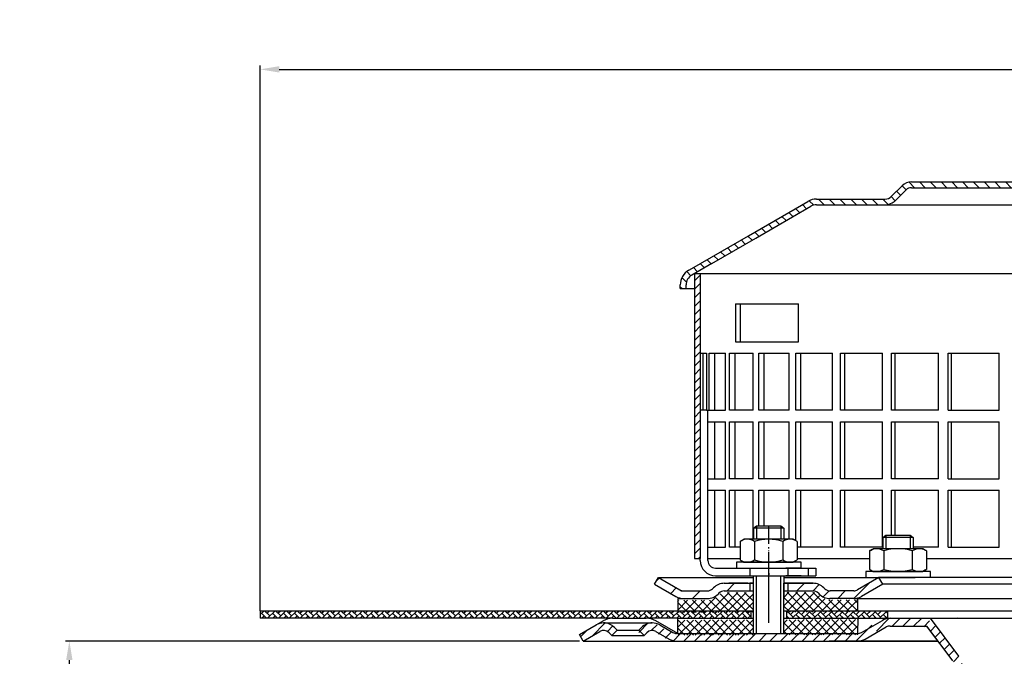
# Model space of a CAD drawing. Units: millimetres. Extents: x 3128 to 3831, y 1540 to 2313.
# Drawn here: x 3128 to 3387, y 2146 to 2313 of the extents above; entities that cross this region are included whole.
import ezdxf

# ---------------------------------------------------------------- set-up
doc = ezdxf.new("R2010")
doc.units = ezdxf.units.MM
for name, pattern in [('AM_DIN_G_W050', [13.75, 9.75, -1.5, 1, -1.5]), ('AM_DIN_G_W050x2', [6.875, 4.75, -0.875, 0.375, -0.875]), ('STRICHLINIE', [19.049999999999997, 12.7, -6.349999999999997]), ('STRICHPUNKT', [25.399999999999995, 12.7, -6.349999999999997, 0, -6.349999999999997])]:
    doc.linetypes.add(name, pattern=pattern)
for name, color, linetype, lineweight in [('AM_5', 3, 'Continuous', 25), ('AM_7', 4, 'AM_DIN_G_W050', 25), ('AM_8', 1, 'Continuous', 25)]:
    doc.layers.add(name, color=color, linetype=linetype, lineweight=lineweight)
doc.layers.add('P-0000', color=7, linetype='Continuous')
doc.layers.add('P-1DEE', color=7, linetype='Continuous')
doc.styles.get("Standard").update_dxf_attribs({"font": 'ISOCP.SHX'})
doc.dimstyles.new('AM_DIN$0', dxfattribs={"dimtxt": 3.5, "dimasz": 3.5, "dimexe": 1, "dimexo": 1, "dimgap": 1.5, "dimtad": 1, "dimdsep": 46, "dimtxsty": 'STANDARD', "dimcen": 0, "dimclrd": 256, "dimclre": 256, "dimclrt": 2, "dimadec": 0, "dimazin": 2, "dimtp": 0.1, "dimtm": 0.1, "dimtfac": 0.71, "dimtdec": 3, "dimtmove": 0, "dimatfit": 3, "dimfxl": 1, "dimlwd": -1, "dimlwe": -1, "dimarcsym": 0})

# ---------------------------------------------------------------- blocks, each defined once
blk = doc.blocks.new('*D6')
at = {"layer": 'AM_5', "linetype": 'ByBlock'}
for p, q in [((3191.073071411031, 2157.691278371022), (3191.073071411031, 2301.065133259433)), ((3691.160091494921, 2157.691278371022), (3691.160091494921, 2301.065133259433)), ((3196.073071411031, 2300.065133259433), (3686.160091494921, 2300.065133259433))]:
    blk.add_line(p, q, dxfattribs=at)
at = {"layer": 'AM_5'}
for points in [[(3196.073071411031, 2300.898466592767), (3196.073071411031, 2299.231799926099), (3191.073071411031, 2300.065133259433)], [(3686.160091494921, 2300.898466592767), (3686.160091494921, 2299.231799926099), (3691.160091494921, 2300.065133259433)]]:
    blk.add_solid(points, dxfattribs=at)
at = {"layer": 'Defpoints', "color": 0}
for p in [(3691.160091494921, 2300.065133259433), (3191.073071411031, 2156.691278371022), (3691.160091494921, 2156.691278371022)]:
    blk.add_point(p, dxfattribs=at)
at = {"layer": 'AM_5', "color": 2, "insert": (3435.045827110919, 2306.565133259433), "char_height": 10, "attachment_point": 5}
blk.add_mtext('{\\Famgdt;o}500', dxfattribs=at)
blk = doc.blocks.new('*D7')
at = {"layer": 'AM_5', "linetype": 'ByBlock'}
for p, q in [((3275.073071411009, 2149.691278371022), (3139.840454575806, 2149.691278371022)), ((3140.840454575807, 1853.15128528403), (3140.840454575807, 2144.691278371022)), ((3210.738652465497, 1848.15128528403), (3139.840454575806, 1848.15128528403))]:
    blk.add_line(p, q, dxfattribs=at)
at = {"layer": 'AM_5'}
for points in [[(3140.007121242474, 2144.691278371022), (3141.67378790914, 2144.691278371022), (3140.840454575807, 2149.691278371022)], [(3140.007121242474, 1853.15128528403), (3141.67378790914, 1853.15128528403), (3140.840454575807, 1848.15128528403)]]:
    blk.add_solid(points, dxfattribs=at)
at = {"layer": 'Defpoints', "color": 0}
for p in [(3140.840454575807, 2149.691278371022), (3276.073071411009, 2149.691278371022), (3211.738652465497, 1848.15128528403)]:
    blk.add_point(p, dxfattribs=at)
at = {"layer": 'AM_5', "color": 2, "insert": (3134.339470323837, 1998.921281827526), "char_height": 10, "attachment_point": 5, "rotation": 90}
blk.add_mtext('25-300', dxfattribs=at)

msp = doc.modelspace()

# ---------------------------------------------------------------- hatches: boundary and pattern name
at = {"layer": 'AM_8'}
h = msp.add_hatch(dxfattribs=at)
h.set_pattern_fill('ANSI31', color=256, scale=0.5, style=0)
h.set_pattern_definition([(45, (848.2882814534955, 1033.39934308325), (-1.122532015133643, 1.122532015133643), [])])
h.paths.add_polyline_path([(3305.357852834119, 2228.387751160923), (3305.357852834119, 2246.387751160923), (3306.857852834119, 2246.387751160923), (3306.857852834119, 2171.387751160922), (3305.357852834119, 2171.387751160922), (3305.357852834119, 2186.387751160923)])
h = msp.add_hatch(dxfattribs=at)
h.set_pattern_fill('ANSI37', color=256, scale=0.5, style=0)
h.set_pattern_definition([(45.19213225026319, (2795.502458485265, 1534.137178226641), (-1.126289928628287, 1.118761478899985), []), (135.1921322502632, (2795.502458485265, 1534.137178226641), (-1.118761478899985, -1.126289928628287), [])])
h.paths.add_polyline_path([(3320.801992855452, 2155.287821092139), (3300.953140171229, 2155.221260883718), (3300.923859640682, 2155.221162695765), (3300.937272977009, 2151.221185185526), (3320.815406191779, 2151.287843581899)])
h.paths.add_polyline_path([(3320.777828998645, 2162.493700482225), (3313.162835382571, 2162.468164721027, 0.1989123673796753), (3311.750594109155, 2161.877639246412), (3311.508768441554, 2161.634186268241, -0.198912367379606), (3308.684285894724, 2160.45313531901), (3300.935682982588, 2160.427151518687), (3300.946433503067, 2157.221249638837), (3320.795286187289, 2157.287809847256)])
h.paths.add_polyline_path([(3348.271315224188, 2160.585884600028), (3347.242847138428, 2160.582435783554), (3340.997812711807, 2160.561493979026), (3340.963031484257, 2160.561377345294), (3339.340967777876, 2160.555937993202), (3328.841026813501, 2160.520727985344), (3328.820906809011, 2166.520694250703), (3328.764370682793, 2166.520504665118), (3328.771077350957, 2164.520515909997), (3328.795241207764, 2157.31463651991), (3348.282065744668, 2157.379982720178)])
h.paths.add_polyline_path([(3338.16547281447, 2161.723575606107), (3337.922019836297, 2161.965401273707, 0.1989123673796396), (3336.505849887629, 2162.546442087247), (3328.834320145338, 2162.520716740463), (3328.841026813501, 2160.520727985344), (3339.340967777876, 2160.555937993202), (3340.997812711805, 2160.561493979026, -0.1989123673797568)], flags=17)
h.paths.add_polyline_path([(3348.288772412831, 2155.379993965061), (3328.801947875927, 2155.314647764793), (3328.815361212254, 2151.314670254553), (3328.83711611092, 2151.314743206406), (3348.272905218597, 2151.379918266869)])
h = msp.add_hatch(dxfattribs=at)
h.set_pattern_fill('AR-HBONE', color=256, scale=0.01, style=0)
h.set_pattern_definition([(45, (2793.421809864643, 1536.305632719787), (1e-16, 1.436840979371063), [3.048, -1.016]), (135, (2794.140229864643, 1537.024052719787), (1e-16, 1.436840979371063), [3.048, -1.016])])
h.paths.add_polyline_path([(3320.177051592568, 2157.691278371022), (3191.073071411031, 2157.691278371022), (3191.073071411031, 2155.691278371023), (3283.805122218578, 2155.691278371023), (3292.655122218578, 2155.691278371023), (3300.952352106185, 2155.691278371023), (3320.177051592568, 2155.691278371024)])
h = msp.add_hatch(dxfattribs=at)
h.set_pattern_fill('AR-HBONE', color=256, scale=0.01, style=0)
h.set_pattern_definition([(45, (0, 0), (1e-16, 1.436840979371064), [3.048, -1.016]), (135, (0.71842, 0.71842), (1e-16, 1.436840979371064), [3.048, -1.016])])
h.paths.add_polyline_path([(3356.116581452975, 2155.691278371023), (3356.116581452975, 2157.691278371022), (3329.538654075673, 2157.691278371022), (3329.538654075673, 2155.691278371024), (3351.469643170807, 2155.691278371023)])
at = {"layer": 'P-0000', "linetype": 'Continuous'}
h = msp.add_hatch(dxfattribs=at)
h.set_pattern_fill('_U', color=3, scale=5, angle=44.99999999999999, style=0, pattern_type=0)
h.set_pattern_definition([(45, (3381.824724819225, 2301.523163770341), (-3.535533905932736, 3.535533905932738), [])])
edge = h.paths.add_edge_path()
edge.add_arc((3308.700998584625, 2164.897198275966), 2, 270, 315.0000000000351)
edge.add_line((3310.115212147001, 2163.482984713593), (3310.357852834119, 2163.725625400712))
edge.add_arc((3313.186279958865, 2160.897198275966), 4, 90.00000000002609, 135.0000000000008, ccw=False)
edge.add_line((3313.186279958863, 2164.897198275966), (3315.623882672091, 2164.897198275966))
edge.add_line((3315.623882672091, 2164.897198275966), (3317.034211200951, 2164.897198275966))
edge.add_line((3317.034211200951, 2164.897198275966), (3319.85785283412, 2164.897198275966))
edge.add_line((3319.85785283412, 2164.897198275966), (3319.85785283412, 2162.897198275966))
edge.add_line((3319.85785283412, 2162.897198275966), (3313.186279958865, 2162.897198275966))
edge.add_line((3313.186279958865, 2162.897198275966), (3312.357852834118, 2162.897198275966))
edge.add_line((3312.357852834118, 2162.897198275966), (3311.772066396492, 2162.311411838339))
edge.add_line((3311.772066396492, 2162.311411838339), (3311.529425709372, 2162.068771151221))
edge.add_arc((3308.700998584625, 2164.897198275966), 4, 270, 315.00000000001785, ccw=False)
edge.add_line((3308.700998584625, 2160.897198275966), (3302.455929045474, 2160.897198275966))
edge.add_arc((3302.455929045474, 2164.897198275966), 4.000000000000401, 240.0000000000033, 270, ccw=False)
edge.add_line((3300.455929045473, 2161.433096660828), (3294.85785283412, 2164.665147468398))
edge.add_line((3294.85785283412, 2164.665147468398), (3295.85785283412, 2166.397198275966))
edge.add_line((3295.85785283412, 2166.397198275966), (3301.455929045474, 2163.165147468398))
edge.add_arc((3302.455929045474, 2164.897198275966), 1.999999999999425, 239.9999999999905, 270)
edge.add_line((3302.455929045474, 2162.897198275966), (3308.700998584625, 2162.897198275966))
h = msp.add_hatch(dxfattribs=at)
h.set_pattern_fill('_U', color=3, scale=3, angle=44.99999999999999, style=0, pattern_type=0)
h.set_pattern_definition([(45, (3381.824724819225, 2301.523163770341), (-2.121320343559641, 2.121320343559641), [])])
edge = h.paths.add_edge_path()
edge.add_line((3353.857852834118, 2166.397198275966), (3348.259776622767, 2163.165147468398))
edge.add_line((3348.259776622767, 2163.165147468398), (3347.795675007628, 2162.897198275966))
edge.add_line((3347.795675007628, 2162.897198275966), (3347.259776622767, 2162.897198275966))
edge.add_line((3347.259776622767, 2162.897198275966), (3341.014707083612, 2162.897198275966))
edge.add_line((3341.014707083612, 2162.897198275966), (3340.186279958866, 2162.897198275966))
edge.add_line((3340.186279958866, 2162.897198275966), (3339.600493521239, 2163.482984713593))
edge.add_line((3339.600493521239, 2163.482984713593), (3339.357852834119, 2163.725625400712))
edge.add_arc((3336.529425709372, 2160.897198275966), 4.000000000000613, 44.99999999999911, 89.99999999999999)
edge.add_line((3336.529425709372, 2164.897198275966), (3329.857852834119, 2164.897198275966))
edge.add_line((3329.857852834119, 2164.897198275966), (3329.857852834119, 2162.897198275966))
edge.add_line((3329.857852834119, 2162.897198275966), (3336.529425709372, 2162.897198275966))
edge.add_line((3336.529425709372, 2162.897198275966), (3337.357852834119, 2162.897198275966))
edge.add_line((3337.357852834119, 2162.897198275966), (3337.943639271745, 2162.311411838339))
edge.add_line((3337.943639271745, 2162.311411838339), (3338.186279958865, 2162.068771151221))
edge.add_arc((3341.014707083612, 2164.897198275966), 3.999999999999423, 224.9999999999822, 270)
edge.add_line((3341.014707083612, 2160.897198275966), (3347.259776622767, 2160.897198275966))
edge.add_arc((3347.259776622767, 2164.897198275966), 4, 270, 299.9999999999967)
edge.add_line((3349.259776622766, 2161.433096660828), (3354.857852834119, 2164.665147468398))
edge.add_line((3354.857852834119, 2164.665147468398), (3353.857852834118, 2166.397198275966))
h = msp.add_hatch(dxfattribs=at)
h.set_pattern_fill('_U', color=3, scale=2, angle=44.99999999999999, style=0, pattern_type=0)
h.set_pattern_definition([(44.99999999999999, (4148.419179696669, 1753.907297963718), (-1.414213562373094, 1.414213562373094), [])])
edge = h.paths.add_edge_path()
edge.add_line((3291.45750270827, 2151.19127837104), (3290.043289145896, 2152.605491933413))
edge.add_line((3290.043289145896, 2152.605491933413), (3290.745850390648, 2153.308053178164))
edge.add_arc((3293.574277515395, 2150.479626053418), 4, 90, 135.0000000000006, ccw=False)
edge.add_arc((3293.574277515395, 2150.479626053418), 3.999999999999721, 60.00000000000148, 90, ccw=False)
edge.add_line((3295.574277515394, 2153.943727668556), (3299.011532525028, 2151.95922756347))
edge.add_arc((3300.011532525028, 2153.69127837104), 1.999999999999868, 239.9999999999979, 270)
edge.add_line((3300.011532525028, 2151.69127837104), (3328.189735755303, 2151.69127837104))
edge.add_line((3328.189735755303, 2151.69127837104), (3347.625634140166, 2151.69127837104))
edge.add_arc((3347.625634140166, 2153.69127837104), 2, -90.00000000000001, -59.99999999999786)
edge.add_line((3348.625634140166, 2151.95922756347), (3349.485344914376, 2152.455581810385))
edge.add_line((3349.485344914376, 2152.455581810385), (3354.161532525029, 2155.155379986177))
edge.add_arc((3356.16153252503, 2151.69127837104), 4, 90, 119.9999999999979, ccw=False)
edge.add_line((3356.16153252503, 2155.69127837104), (3364.405597505665, 2155.69127837104))
edge.add_arc((3364.405597505665, 2149.69127837104), 6.000000000000177, 37.000000000000625, 90, ccw=False)
edge.add_line((3369.197410565949, 2153.302168509952), (3374.928641989143, 2145.696567528293))
edge.add_arc((3370.935464438907, 2142.687492412533), 5, 3.922195901395753e-12, 37.00000000000239, ccw=False)
edge.add_line((3375.935464438907, 2142.687492412533), (3375.935464438907, 2138.691278371039))
edge.add_line((3375.935464438907, 2138.69127837104), (3375.338934064082, 2138.69127837104))
edge.add_line((3375.338934064081, 2138.69127837104), (3373.935464438907, 2140.094747996215))
edge.add_line((3373.935464438907, 2140.094747996214), (3373.935464438907, 2142.687492412533))
edge.add_arc((3370.935464438907, 2142.687492412533), 3, -1.27e-14, 37.00000000000023)
edge.add_line((3373.331370969048, 2144.492937481989), (3369.414140138289, 2149.691278371039))
edge.add_line((3369.414140138289, 2149.69127837104), (3368.607943742929, 2150.761137122711))
edge.add_line((3368.607943742929, 2150.761137122711), (3367.600139545854, 2152.098538463648))
edge.add_arc((3364.405597505665, 2149.69127837104), 4.000000000000238, 37.00000000000207, 89.99999999999999)
edge.add_line((3364.405597505665, 2153.69127837104), (3356.16153252503, 2153.69127837104))
edge.add_arc((3356.16153252503, 2151.69127837104), 2, 89.99999999999999, 119.9999999999928)
edge.add_line((3355.161532525029, 2153.423329178609), (3349.625634140165, 2150.227176755902))
edge.add_arc((3347.625634140166, 2153.69127837104), 4, -90, -60.000000000009095, ccw=False)
edge.add_line((3347.625634140166, 2149.69127837104), (3300.011532525028, 2149.69127837104))
edge.add_arc((3300.011532525028, 2153.69127837104), 3.999999999999785, 239.9999999999983, 269.9999999999951, ccw=False)
edge.add_line((3298.011532525027, 2150.227176755902), (3294.574277515394, 2152.211676860986))
edge.add_arc((3293.574277515395, 2150.479626053418), 1.999999999999721, 59.99999999999537, 135.000000000001)
edge.add_line((3292.160063953022, 2151.893839615791), (3291.45750270827, 2151.191278371039))
h = msp.add_hatch(dxfattribs=at)
h.set_pattern_fill('_U', color=3, scale=2, angle=44.99999999999999, style=0, pattern_type=0)
h.set_pattern_definition([(45, (3592.877022954241, 2015.800413337458), (-1.414213562373094, 1.414213562373094), [])])
edge = h.paths.add_edge_path()
edge.add_line((3276.073071411009, 2149.691278371022), (3275.073071411009, 2151.423329178593))
edge.add_line((3275.073071411009, 2151.423329178592), (3279.438529650918, 2153.943727668537))
edge.add_arc((3281.438529650918, 2150.479626053401), 4, 90, 120.00000000001049, ccw=False)
edge.add_arc((3281.438529650918, 2150.479626053401), 4.000000000000613, 44.99999999999909, 90, ccw=False)
edge.add_line((3284.266956775665, 2153.308053178148), (3284.969518020417, 2152.605491933395))
edge.add_line((3284.969518020417, 2152.605491933396), (3283.555304458044, 2151.191278371022))
edge.add_line((3283.555304458044, 2151.191278371022), (3282.852743213291, 2151.893839615774))
edge.add_arc((3281.438529650918, 2150.479626053401), 2.000000000000115, 44.99999999999594, 120.0000000000099)
edge.add_line((3280.438529650917, 2152.21167686097), (3276.073071411009, 2149.691278371022))
at = {"layer": 'P-1DEE', "linetype": 'Continuous'}
h = msp.add_hatch(dxfattribs=at)
h.set_pattern_fill('_U', color=3, scale=2, angle=-45, style=0, pattern_type=0)
h.set_pattern_definition([(315, (848.2882814534955, 1033.39934308325), (1.414213562373094, 1.414213562373094), [])])
edge = h.paths.add_edge_path()
edge.add_line((3441.107852834119, 2270.450673015263), (3441.107852834119, 2268.950673015263))
edge.add_line((3441.107852834119, 2268.950673015263), (3362.433062153641, 2268.950673015263))
edge.add_arc((3362.433062153642, 2266.950673015263), 2.000000000000206, 449.9999999999968, 494.8425437461824)
edge.add_line((3361.022740369396, 2268.36876767532), (3358.253276373171, 2265.614483695148))
edge.add_arc((3355.432632804681, 2268.450673015263), 4.000000000000225, 269.9999999999918, 314.8425437461789, ccw=False)
edge.add_line((3355.43263280468, 2264.450673015263), (3337.447598796277, 2264.450673015264))
edge.add_arc((3337.447598796277, 2261.450673015263), 3.000000000000651, 450.0000000000021, 479.9999999999946)
edge.add_line((3335.947598796277, 2264.048749226617), (3309.866933633966, 2248.991070181821))
edge.add_line((3309.866933633966, 2248.991070181821), (3304.607852834119, 2245.954738459031))
edge.add_arc((3306.107852834119, 2243.356662247677), 2.999999999999998, 479.9999999999926, 540)
edge.add_line((3303.107852834119, 2243.356662247677), (3303.107852834119, 2242.450673015262))
edge.add_line((3303.107852834119, 2242.450673015262), (3301.607852834119, 2242.450673015262))
edge.add_line((3301.607852834119, 2242.450673015262), (3301.607852834119, 2243.356662247677))
edge.add_arc((3306.107852834119, 2243.356662247677), 4.49999999999969, 479.9999999999971, 539.9999999999928, ccw=False)
edge.add_line((3303.857852834119, 2247.253776564707), (3335.197598796277, 2265.347787332292))
edge.add_arc((3337.447598796277, 2261.450673015263), 4.499999999999683, 450.00000000001444, 480.0000000000192, ccw=False)
edge.add_line((3337.447598796277, 2265.950673015263), (3355.43263280468, 2265.950673015264))
edge.add_arc((3355.43263280468, 2268.450673015263), 2.499999999998974, 269.9999999999974, 314.8425437461851)
edge.add_line((3357.195535034988, 2266.678054690192), (3359.964999031213, 2269.432338670362))
edge.add_arc((3362.433062153643, 2266.950673015263), 3.499999999999578, 450.00000000001677, 494.842543746204, ccw=False)
edge.add_line((3362.433062153642, 2270.450673015263), (3441.107852834119, 2270.450673015263))

# ---------------------------------------------------------------- linework, layer by layer
for p, q in [((3306.857852834119, 2246.387751160923), (3306.857852834119, 2171.387751160922)), ((3320.857852834119, 2160.897198275966), (3320.857852834119, 2166.887751160922)), ((3320.801316390028, 2164.897198275966), (3320.801316390028, 2151.691278371022)), ((3328.801316390028, 2164.897198275966), (3328.801316390028, 2151.691278371022)), ((3300.952352106185, 2160.897198275966), (3300.952352106185, 2157.691278371022)), ((3191.073071411031, 2157.691278371022), (3191.073071411031, 2155.691278371023)), ((3191.073071411031, 2157.691278371022), (3320.801316390028, 2157.691278371022)), ((3300.952352106185, 2155.691278371023), (3292.655122218578, 2155.691278371023)), ((3300.923071411008, 2151.691278371022), (3300.923071411008, 2155.691278371023)), ((3320.177051592568, 2157.691278371022), (3320.177051592568, 2155.691278371024)), ((3328.801316390028, 2157.691278371022), (3441.116581452976, 2157.691278371022)), ((3329.538654075673, 2157.691278371022), (3329.538654075673, 2155.691278371024)), ((3348.288250491061, 2155.691278371024), (3348.258969795871, 2151.691278371022)), ((3356.116581452975, 2157.691278371022), (3356.116581452975, 2155.691278371023)), ((3356.838378222678, 2153.62610516088), (3366.449035474352, 2153.62610516088))]:
    msp.add_line(p, q)
at = {"layer": 'AM_7', "linetype": 'AM_DIN_G_W050x2'}
msp.add_line((3324.840395596407, 2180.035032600635), (3324.857852834119, 2166.887751160922), dxfattribs=at)
at = {"layer": 'P-0000', "color": 7, "linetype": 'Continuous'}
for p, q in [((3305.357852834119, 2246.387751160923), (3435.107852834119, 2246.387751160923)), ((3305.357852834119, 2246.387751160923), (3305.357852834119, 2228.387751160923)), ((3316.166553351252, 2238.387751160923), (3317.475404537162, 2238.387751160923)), ((3316.166553351252, 2238.387751160923), (3316.166553351252, 2228.387751160923)), ((3317.475404537162, 2228.387751160923), (3317.475404537162, 2238.387751160923)), ((3317.475404537162, 2238.387751160923), (3332.666553351252, 2238.387751160923)), ((3332.666553351252, 2228.387751160923), (3332.666553351252, 2238.387751160923)), ((3305.357852834119, 2228.387751160923), (3305.357852834119, 2171.387751160922)), ((3316.166553351252, 2228.387751160923), (3317.475404537162, 2228.387751160923)), ((3317.475404537162, 2228.387751160923), (3332.666553351252, 2228.387751160923)), ((3306.857852834119, 2225.387751160923), (3307.585021933969, 2225.387751160923)), ((3307.585021933969, 2210.387751160923), (3307.585021933969, 2225.387751160923)), ((3307.585021933969, 2225.387751160923), (3308.490267226981, 2225.387751160923)), ((3308.490267226981, 2225.387751160923), (3308.490267226981, 2210.387751160923)), ((3309.167264162815, 2210.387751160923), (3309.167264162815, 2225.387751160923)), ((3309.167264162815, 2225.387751160923), (3310.625171219956, 2225.387751160923)), ((3310.625171219956, 2225.387751160923), (3310.625171219956, 2210.387751160923)), ((3310.625171219956, 2225.387751160923), (3313.521738899871, 2225.387751160923)), ((3313.521738899871, 2210.387751160923), (3313.521738899871, 2225.387751160923)), ((3314.583521181656, 2210.387751160923), (3314.583521181656, 2225.387751160923)), ((3314.583521181656, 2225.387751160923), (3315.981580094943, 2225.387751160923)), ((3315.981580094943, 2225.387751160923), (3315.981580094944, 2210.387751160923)), ((3315.981580094943, 2225.387751160923), (3320.818051823476, 2225.387751160923)), ((3320.818051823476, 2210.387751160923), (3320.818051823476, 2225.387751160923)), ((3322.245771253421, 2210.387751160923), (3322.245771253421, 2225.387751160923)), ((3322.245771253421, 2225.387751160923), (3323.559164420059, 2225.387751160923)), ((3323.559164420059, 2225.387751160923), (3323.559164420059, 2210.387751160923)), ((3323.559164420059, 2225.387751160923), (3330.249685707709, 2225.387751160923)), ((3330.249685707709, 2210.387751160923), (3330.249685707709, 2225.387751160923)), ((3332.017998165209, 2210.387751160923), (3332.017998165209, 2225.387751160923)), ((3332.017998165209, 2225.387751160923), (3333.223410923981, 2225.387751160923)), ((3333.223410923981, 2225.387751160923), (3333.223410923981, 2210.387751160923)), ((3333.223410923981, 2225.387751160923), (3341.649215173557, 2225.387751160923)), ((3341.649215173557, 2210.387751160923), (3341.649215173557, 2225.387751160923)), ((3343.726730510621, 2210.387751160923), (3343.726730510621, 2225.387751160923)), ((3343.726730510621, 2225.387751160923), (3344.802765011432, 2225.387751160923)), ((3344.802765011432, 2225.387751160923), (3344.802765011432, 2210.387751160923)), ((3344.802765011432, 2225.387751160923), (3354.814281799896, 2225.387751160923)), ((3354.814281799896, 2210.387751160923), (3354.814281799896, 2225.387751160923)), ((3357.164121062462, 2210.387751160923), (3357.164121062462, 2225.387751160923)), ((3357.164121062462, 2225.387751160923), (3358.091676109662, 2225.387751160923)), ((3358.091676109662, 2225.387751160923), (3358.091676109662, 2210.387751160923)), ((3358.091676109662, 2225.387751160923), (3369.511186283218, 2225.387751160923)), ((3369.511186283218, 2210.387751160923), (3369.511186283218, 2225.387751160923)), ((3372.091636366857, 2210.387751160923), (3372.091636366857, 2225.387751160923)), ((3372.091636366857, 2225.387751160923), (3372.854246493565, 2225.387751160923)), ((3372.854246493565, 2225.387751160923), (3372.854246493565, 2210.387751160923)), ((3372.854246493565, 2225.387751160923), (3385.479036944128, 2225.387751160923)), ((3385.479036944128, 2210.387751160923), (3385.479036944128, 2225.387751160923)), ((3305.357852834119, 2222.387751160923), (3305.357852834119, 2207.387751160923)), ((3308.490267226981, 2210.387751160923), (3306.857852834119, 2210.387751160923)), ((3308.490267226981, 2210.387751160923), (3310.625171219956, 2210.387751160923)), ((3308.857852834119, 2171.387751160922), (3308.857852834119, 2210.387751160923)), ((3309.167264162815, 2210.387751160923), (3309.269097236199, 2210.387751160923)), ((3310.625171219956, 2210.387751160923), (3313.521738899871, 2210.387751160923)), ((3315.981580094944, 2210.387751160923), (3314.583521181656, 2210.387751160923)), ((3320.818051823476, 2210.387751160923), (3315.981580094944, 2210.387751160923)), ((3323.559164420059, 2210.387751160923), (3322.245771253421, 2210.387751160923)), ((3330.249685707709, 2210.387751160923), (3323.559164420059, 2210.387751160923)), ((3333.223410923981, 2210.387751160923), (3332.017998165209, 2210.387751160923)), ((3341.649215173557, 2210.387751160923), (3333.223410923981, 2210.387751160923)), ((3344.802765011432, 2210.387751160923), (3343.726730510621, 2210.387751160923)), ((3354.814281799896, 2210.387751160923), (3344.802765011432, 2210.387751160923)), ((3358.091676109662, 2210.387751160923), (3357.164121062462, 2210.387751160923)), ((3369.511186283218, 2210.387751160923), (3358.091676109662, 2210.387751160923)), ((3372.091636366857, 2210.387751160923), (3372.854246493565, 2210.387751160923)), ((3372.854246493565, 2210.387751160923), (3385.479036944128, 2210.387751160923)), ((3308.857852834119, 2207.387751160923), (3310.625171219956, 2207.387751160923)), ((3310.625171219956, 2207.387751160923), (3310.625171219956, 2192.387751160923)), ((3310.625171219956, 2207.387751160923), (3313.521738899871, 2207.387751160923)), ((3313.521738899871, 2192.387751160923), (3313.521738899871, 2207.387751160923)), ((3314.583521181656, 2192.387751160923), (3314.583521181656, 2207.387751160923)), ((3314.583521181656, 2207.387751160923), (3315.981580094944, 2207.387751160923)), ((3315.981580094944, 2207.387751160923), (3315.981580094944, 2192.387751160923)), ((3315.981580094944, 2207.387751160923), (3320.818051823476, 2207.387751160923)), ((3320.818051823476, 2192.387751160923), (3320.818051823476, 2207.387751160923)), ((3322.245771253421, 2192.387751160923), (3322.245771253421, 2207.387751160923)), ((3322.245771253421, 2207.387751160923), (3323.559164420059, 2207.387751160923)), ((3323.559164420059, 2207.387751160923), (3323.559164420059, 2192.387751160923)), ((3323.559164420059, 2207.387751160923), (3330.249685707709, 2207.387751160923)), ((3330.249685707709, 2192.387751160923), (3330.249685707709, 2207.387751160923)), ((3332.017998165209, 2192.387751160923), (3332.017998165209, 2207.387751160923)), ((3332.017998165209, 2207.387751160923), (3333.223410923981, 2207.387751160923)), ((3333.223410923981, 2207.387751160923), (3333.223410923981, 2192.387751160923)), ((3333.223410923981, 2207.387751160923), (3341.649215173557, 2207.387751160923)), ((3341.649215173557, 2192.387751160923), (3341.649215173557, 2207.387751160923)), ((3343.726730510621, 2192.387751160923), (3343.726730510621, 2207.387751160923)), ((3343.726730510621, 2207.387751160923), (3344.802765011432, 2207.387751160923)), ((3344.802765011432, 2207.387751160923), (3344.802765011432, 2192.387751160923)), ((3344.802765011432, 2207.387751160923), (3354.814281799896, 2207.387751160923)), ((3354.814281799896, 2192.387751160923), (3354.814281799896, 2207.387751160923)), ((3357.164121062462, 2192.387751160923), (3357.164121062462, 2207.387751160923)), ((3357.164121062462, 2207.387751160923), (3358.091676109662, 2207.387751160923)), ((3358.091676109662, 2207.387751160923), (3358.091676109662, 2192.387751160923)), ((3358.091676109662, 2207.387751160923), (3369.511186283218, 2207.387751160923)), ((3369.511186283218, 2192.387751160923), (3369.511186283218, 2207.387751160923)), ((3372.091636366857, 2192.387751160923), (3372.091636366857, 2207.387751160923)), ((3372.091636366857, 2207.387751160923), (3372.854246493565, 2207.387751160923)), ((3372.854246493565, 2207.387751160923), (3372.854246493565, 2192.387751160923)), ((3372.854246493565, 2207.387751160923), (3385.479036944128, 2207.387751160923)), ((3385.479036944128, 2192.387751160923), (3385.479036944128, 2207.387751160923)), ((3308.857852834119, 2192.387751160923), (3310.625171219956, 2192.387751160923)), ((3310.625171219956, 2192.387751160923), (3313.521738899871, 2192.387751160923)), ((3315.981580094944, 2192.387751160923), (3314.583521181656, 2192.387751160923)), ((3320.818051823476, 2192.387751160923), (3315.981580094944, 2192.387751160923)), ((3323.559164420059, 2192.387751160923), (3322.245771253421, 2192.387751160923)), ((3330.249685707709, 2192.387751160923), (3323.559164420059, 2192.387751160923)), ((3333.223410923981, 2192.387751160923), (3332.017998165209, 2192.387751160923)), ((3341.649215173557, 2192.387751160923), (3333.223410923981, 2192.387751160923)), ((3344.802765011432, 2192.387751160923), (3343.726730510621, 2192.387751160923)), ((3354.814281799896, 2192.387751160923), (3344.802765011432, 2192.387751160923)), ((3358.091676109662, 2192.387751160923), (3357.164121062462, 2192.387751160923)), ((3369.511186283218, 2192.387751160923), (3358.091676109662, 2192.387751160923)), ((3372.091636366857, 2192.387751160923), (3372.854246493565, 2192.387751160923)), ((3372.854246493565, 2192.387751160923), (3385.479036944128, 2192.387751160923)), ((3308.857852834119, 2189.387751160923), (3310.625171219956, 2189.387751160923)), ((3310.625171219956, 2189.387751160923), (3310.625171219956, 2174.387751160923)), ((3310.625171219956, 2189.387751160923), (3313.521738899871, 2189.387751160923)), ((3313.521738899871, 2174.387751160923), (3313.521738899871, 2189.387751160923)), ((3314.583521181656, 2174.387751160923), (3314.583521181656, 2189.387751160923)), ((3314.583521181656, 2189.387751160923), (3315.981580094944, 2189.387751160923)), ((3315.981580094944, 2189.387751160923), (3315.981580094944, 2174.387751160923)), ((3315.981580094944, 2189.387751160923), (3320.818051823476, 2189.387751160923)), ((3320.818051823476, 2176.487751160919), (3320.818051823476, 2189.387751160923)), ((3322.245771253421, 2180.035032600635), (3322.245771253421, 2189.387751160923)), ((3322.245771253421, 2189.387751160923), (3323.559164420059, 2189.387751160923)), ((3323.559164420059, 2189.387751160923), (3323.559164420059, 2180.035032600635)), ((3323.559164420059, 2189.387751160923), (3330.249685707709, 2189.387751160923)), ((3330.249685707709, 2176.487751160921), (3330.249685707709, 2189.387751160923)), ((3332.017998165209, 2176.10635641004), (3332.017998165209, 2189.387751160923)), ((3332.017998165209, 2189.387751160923), (3333.223410923981, 2189.387751160923)), ((3333.223410923981, 2189.387751160923), (3333.223410923981, 2174.387751160923)), ((3333.223410923981, 2189.387751160923), (3341.649215173557, 2189.387751160923)), ((3341.649215173557, 2174.387751160923), (3341.649215173557, 2189.387751160923)), ((3343.726730510621, 2174.387751160923), (3343.726730510621, 2189.387751160923)), ((3343.726730510621, 2189.387751160923), (3344.802765011432, 2189.387751160923)), ((3344.802765011432, 2189.387751160923), (3344.802765011432, 2174.387751160923)), ((3344.802765011432, 2189.387751160923), (3354.814281799896, 2189.387751160923)), ((3354.814281799896, 2174.387751160923), (3354.814281799896, 2189.387751160923)), ((3357.164121062462, 2177.535032600633), (3357.164121062462, 2189.387751160923)), ((3357.164121062462, 2189.387751160923), (3358.091676109662, 2189.387751160923)), ((3358.091676109662, 2189.387751160923), (3358.091676109662, 2177.535032600633)), ((3358.091676109662, 2189.387751160923), (3369.511186283218, 2189.387751160923)), ((3369.511186283218, 2174.387751160923), (3369.511186283218, 2189.387751160923)), ((3372.091636366857, 2174.387751160923), (3372.091636366857, 2189.387751160923)), ((3372.091636366857, 2189.387751160923), (3372.854246493565, 2189.387751160923)), ((3372.854246493565, 2189.387751160923), (3372.854246493565, 2174.387751160923)), ((3372.854246493565, 2189.387751160923), (3385.479036944128, 2189.387751160923)), ((3385.479036944128, 2174.387751160923), (3385.479036944128, 2189.387751160923)), ((3305.357852834119, 2186.387751160923), (3305.357852834119, 2171.387751160922)), ((3320.840395596405, 2179.435032600635), (3321.640395596407, 2180.035032600635)), ((3320.840395596405, 2179.435032600635), (3320.840395596407, 2176.487751160921)), ((3321.640395596407, 2179.435032600635), (3320.840395596405, 2179.435032600635)), ((3321.640395596407, 2180.035032600635), (3324.840395596407, 2180.035032600635)), ((3328.040395596406, 2179.435032600635), (3321.640395596407, 2179.435032600635)), ((3324.840395596407, 2180.035032600635), (3328.040395596406, 2180.035032600635)), ((3328.040395596406, 2180.035032600635), (3328.840395596407, 2179.435032600635)), ((3328.840395596407, 2179.435032600635), (3328.040395596406, 2179.435032600635)), ((3328.840395596407, 2179.435032600635), (3328.840395596407, 2176.487751160921)), ((3317.581513685599, 2176.060607595286), (3318.340395596407, 2176.487751160921)), ((3320.840395596405, 2176.487751160921), (3318.340395596407, 2176.487751160921)), ((3321.640395596408, 2176.487751160921), (3320.840395596405, 2176.487751160921)), ((3328.040395596406, 2176.487751160921), (3321.640395596408, 2176.487751160921)), ((3328.840395596407, 2176.487751160921), (3328.040395596406, 2176.487751160921)), ((3331.340395596406, 2176.487751160921), (3328.840395596407, 2176.487751160921)), ((3332.099277507215, 2176.060607595286), (3331.340395596406, 2176.487751160921)), ((3354.891788836744, 2176.935032600633), (3355.691788836742, 2177.535032600633)), ((3354.891788836744, 2176.935032600633), (3354.891788836744, 2173.987751160918)), ((3355.691788836742, 2176.935032600633), (3354.891788836744, 2176.935032600633)), ((3355.691788836742, 2177.535032600633), (3358.891788836744, 2177.535032600633)), ((3362.091788836744, 2176.935032600633), (3355.691788836742, 2176.935032600633)), ((3358.891788836744, 2177.535032600633), (3362.091788836744, 2177.535032600633)), ((3362.091788836744, 2177.535032600633), (3362.891788836744, 2176.935032600633)), ((3362.891788836744, 2176.935032600633), (3362.091788836744, 2176.935032600633)), ((3362.891788836744, 2176.935032600633), (3362.891788836744, 2173.987751160918)), ((3308.857852834119, 2174.387751160923), (3310.625171219956, 2174.387751160923)), ((3310.625171219956, 2174.387751160923), (3313.521738899871, 2174.387751160923)), ((3315.981580094944, 2174.387751160923), (3314.583521181656, 2174.387751160923)), ((3317.334842096941, 2174.387751160923), (3315.981580094944, 2174.387751160923)), ((3317.334842096941, 2175.90719457732), (3317.334842096941, 2172.374690352828)), ((3321.087618846674, 2175.90719457732), (3321.087618846674, 2172.374690352828)), ((3328.593172346139, 2175.90719457732), (3328.593172346139, 2172.374690352828)), ((3332.345949095873, 2175.90719457732), (3332.345949095873, 2172.374690352828)), ((3341.649215173557, 2174.387751160923), (3332.345949095873, 2174.387751160923)), ((3333.223410923981, 2174.387751160923), (3332.90813536466, 2174.387751160923)), ((3344.802765011432, 2174.387751160923), (3343.726730510621, 2174.387751160923)), ((3354.814281799896, 2174.387751160923), (3344.802765011432, 2174.387751160923)), ((3351.632906925934, 2173.560607595284), (3352.391788836744, 2173.987751160918)), ((3354.891788836744, 2173.987751160918), (3352.391788836744, 2173.987751160918)), ((3355.691788836743, 2173.987751160918), (3354.891788836744, 2173.987751160918)), ((3362.091788836744, 2173.987751160918), (3355.691788836743, 2173.987751160918)), ((3362.891788836744, 2173.987751160918), (3362.091788836744, 2173.987751160918)), ((3369.511186283218, 2174.387751160923), (3362.891788836743, 2174.387751160923)), ((3365.391788836743, 2173.987751160918), (3362.891788836744, 2173.987751160918)), ((3366.150670747553, 2173.560607595284), (3365.391788836743, 2173.987751160918)), ((3372.091636366857, 2174.387751160923), (3372.854246493565, 2174.387751160923)), ((3372.854246493565, 2174.387751160923), (3385.479036944128, 2174.387751160923)), ((3305.357852834119, 2171.387751160922), (3306.857852834119, 2171.387751160922)), ((3306.857852834119, 2170.887751160923), (3306.857852834119, 2171.387751160922)), ((3308.857852834119, 2170.887751160923), (3308.857852834119, 2171.387751160922)), ((3308.857852834119, 2171.387751160922), (3317.33484209694, 2171.387751160922)), ((3317.334842096941, 2172.374690352828), (3317.334842096941, 2171.068307744521)), ((3321.087618846674, 2172.374690352828), (3321.087618846674, 2171.068307744521)), ((3328.593172346139, 2172.374690352828), (3328.593172346139, 2171.068307744521)), ((3332.345949095873, 2172.374690352828), (3332.345949095873, 2171.068307744521)), ((3332.345949095874, 2171.387751160922), (3351.386235337277, 2171.387751160922)), ((3351.386235337277, 2173.407194577318), (3351.386235337277, 2169.874690352825)), ((3355.13901208701, 2173.407194577318), (3355.13901208701, 2169.874690352825)), ((3362.644565586474, 2173.407194577318), (3362.644565586474, 2169.874690352825)), ((3366.397342336208, 2173.407194577318), (3366.397342336208, 2169.874690352825)), ((3366.397342336208, 2171.387751160922), (3430.60785283412, 2171.387751160922)), ((3310.857852834119, 2168.887751160923), (3319.85785283412, 2168.887751160923)), ((3316.394697482985, 2170.487751160921), (3316.394697482985, 2170.38775116092)), ((3333.394697482985, 2170.487751160921), (3316.394697482985, 2170.487751160921)), ((3316.394697482985, 2170.38775116092), (3316.394697482985, 2168.887751160923)), ((3316.394697482985, 2168.887751160923), (3320.840395596405, 2168.887751160923)), ((3317.581513685599, 2170.914894726554), (3318.340395596407, 2170.487751160921)), ((3318.340395596407, 2170.487751160921), (3331.340395596406, 2170.487751160921)), ((3319.85785283412, 2168.887751160923), (3329.857852834119, 2168.887751160923)), ((3320.840395596405, 2168.887751160923), (3321.640395596408, 2168.887751160923)), ((3321.640395596408, 2168.887751160923), (3329.340395596407, 2168.887751160923)), ((3333.394697482985, 2168.887751160923), (3329.340395596407, 2168.887751160923)), ((3329.857852834119, 2168.887751160923), (3335.269097236198, 2168.887751160923)), ((3332.099277507215, 2170.914894726554), (3331.340395596406, 2170.487751160921)), ((3333.394697482985, 2170.38775116092), (3333.394697482985, 2170.487751160921)), ((3333.394697482985, 2168.887751160923), (3333.394697482985, 2170.38775116092)), ((3335.269097236198, 2168.887751160923), (3337.269097236199, 2168.887751160923)), ((3335.269097236198, 2168.887751160923), (3335.269097236198, 2166.887751160922)), ((3337.269097236199, 2168.887751160923), (3337.269097236199, 2166.887751160922)), ((3351.386235337277, 2169.874690352825), (3351.386235337277, 2168.568307744519)), ((3355.13901208701, 2169.874690352825), (3355.13901208701, 2168.568307744519)), ((3362.644565586474, 2169.874690352825), (3362.644565586474, 2168.568307744519)), ((3366.397342336208, 2169.874690352825), (3366.397342336208, 2168.568307744519)), ((3294.85785283412, 2164.665147468398), (3295.85785283412, 2166.397198275966)), ((3295.85785283412, 2166.397198275966), (3301.455929045474, 2163.165147468398)), ((3295.85785283412, 2166.397198275966), (3307.357852834128, 2166.397198275966)), ((3307.357852834128, 2166.397198275966), (3320.857852834119, 2166.397198275966)), ((3310.857852834119, 2166.887751160922), (3319.85785283412, 2166.887751160922)), ((3316.412154720698, 2166.887751160922), (3320.857852834119, 2166.887751160922)), ((3319.85785283412, 2166.887751160922), (3329.857852834119, 2166.887751160922)), ((3319.875310071832, 2166.887751160922), (3329.875310071833, 2166.887751160922)), ((3320.857852834119, 2166.887751160922), (3321.65785283412, 2166.887751160922)), ((3321.65785283412, 2166.887751160922), (3329.357852834121, 2166.887751160922)), ((3328.040395596406, 2166.887751160922), (3328.840395596407, 2166.887751160922)), ((3328.840395596407, 2166.887751160922), (3329.340395596407, 2166.887751160922)), ((3328.857852834119, 2166.887751160922), (3328.857852834119, 2160.897198275966)), ((3328.857852834119, 2166.397198275966), (3353.857852834118, 2166.397198275966)), ((3333.412154720698, 2166.887751160922), (3329.357852834121, 2166.887751160922)), ((3329.857852834119, 2166.887751160922), (3335.269097236198, 2166.887751160922)), ((3335.269097236198, 2166.887751160922), (3337.269097236199, 2166.887751160922)), ((3353.857852834118, 2166.397198275966), (3348.259776622767, 2163.165147468398)), ((3350.446090723321, 2167.987751160918), (3350.446090723321, 2167.887751160919)), ((3367.446090723321, 2167.987751160918), (3350.446090723321, 2167.987751160918)), ((3350.446090723321, 2167.887751160919), (3350.446090723321, 2166.387751160921)), ((3350.446090723321, 2166.387751160921), (3354.891788836744, 2166.387751160921)), ((3350.463547961034, 2166.397198275966), (3354.909246074456, 2166.397198275966)), ((3351.632906925934, 2168.414894726553), (3352.391788836744, 2167.987751160918)), ((3352.391788836744, 2167.987751160918), (3365.391788836743, 2167.987751160918)), ((3353.840395596407, 2166.387751160921), (3353.768429433908, 2166.387751160921)), ((3353.857852834118, 2166.397198275966), (3353.785886671618, 2166.397198275966)), ((3441.107852834111, 2166.397198275966), (3353.857852834118, 2166.397198275966)), ((3354.857852834119, 2164.665147468398), (3353.857852834118, 2166.397198275966)), ((3354.891788836744, 2166.387751160921), (3355.691788836743, 2166.387751160921)), ((3354.909246074456, 2166.397198275966), (3355.709246074456, 2166.397198275966)), ((3355.691788836743, 2166.387751160921), (3363.391788836745, 2166.387751160921)), ((3355.709246074456, 2166.397198275966), (3363.409246074457, 2166.397198275966)), ((3367.446090723321, 2166.387751160921), (3363.391788836745, 2166.387751160921)), ((3367.463547961035, 2166.397198275966), (3363.409246074457, 2166.397198275966)), ((3366.150670747553, 2168.414894726553), (3365.391788836743, 2167.987751160918)), ((3367.446090723322, 2167.887751160919), (3367.446090723322, 2167.987751160918)), ((3367.446090723321, 2166.387751160921), (3367.446090723321, 2167.887751160919)), ((3294.85785283412, 2164.665147468398), (3300.455929045473, 2161.433096660828)), ((3310.357852834119, 2163.725625400712), (3310.115212147001, 2163.482984713593)), ((3313.186279958863, 2164.897198275966), (3315.623882672091, 2164.897198275966)), ((3313.186279958863, 2164.897198275966), (3315.623882672091, 2164.897198275966)), ((3319.357852834121, 2164.897198275967), (3314.35785283412, 2164.897198275967)), ((3315.623882672091, 2164.897198275966), (3317.034211200951, 2164.897198275966)), ((3315.623882672091, 2164.897198275966), (3317.034211200951, 2164.897198275966)), ((3316.412154720698, 2164.897198275966), (3320.857852834119, 2164.897198275966)), ((3317.034211200951, 2164.897198275966), (3319.85785283412, 2164.897198275966)), ((3317.034211200951, 2164.897198275966), (3319.85785283412, 2164.897198275966)), ((3319.85785283412, 2164.897198275966), (3319.85785283412, 2162.897198275966)), ((3319.85785283412, 2164.897198275966), (3320.857852834119, 2164.897198275966)), ((3320.857852834119, 2164.897198275966), (3319.85785283412, 2164.897198275966)), ((3320.801316390028, 2164.897198275966), (3320.801316390028, 2160.897198275966)), ((3328.801316390028, 2164.897198275966), (3328.801316390028, 2160.897198275966)), ((3328.857852834119, 2164.897198275966), (3329.857852834119, 2164.897198275966)), ((3329.857852834119, 2164.897198275966), (3328.857852834119, 2164.897198275966)), ((3328.857852834119, 2164.897198275966), (3329.857852834119, 2164.897198275966)), ((3329.857852834119, 2164.897198275966), (3329.357852834121, 2164.897198275967)), ((3329.857852834119, 2164.897198275966), (3329.857852834119, 2162.897198275966)), ((3329.857852834119, 2164.897198275966), (3336.529425709372, 2164.897198275966)), ((3334.857852834119, 2164.897198275966), (3329.857852834119, 2164.897198275966)), ((3329.857852834119, 2164.897198275966), (3333.412154720698, 2164.897198275966)), ((3336.529425709372, 2164.897198275966), (3329.857852834119, 2164.897198275966)), ((3339.357852834119, 2163.725625400712), (3339.600493521239, 2163.482984713593)), ((3354.857852834119, 2164.665147468398), (3349.259776622766, 2161.433096660828)), ((3441.107852834117, 2164.665147468398), (3354.857852834119, 2164.665147468398)), ((3300.952352106185, 2160.897198275966), (3308.700998584627, 2160.897198275966)), ((3301.38413227575, 2160.897198275966), (3308.700998584625, 2160.897198275966)), ((3302.455929045474, 2162.897198275966), (3308.700998584625, 2162.897198275966)), ((3311.772066396492, 2162.311411838339), (3311.529425709372, 2162.068771151221)), ((3313.186279958865, 2162.897198275966), (3320.801316390028, 2162.897198275966)), ((3328.857852834119, 2162.897198275966), (3336.529425709372, 2162.897198275966)), ((3337.943639271745, 2162.311411838339), (3338.186279958865, 2162.068771151221)), ((3347.224995199662, 2160.897198275966), (3340.979925660508, 2160.897198275966)), ((3347.259776622767, 2162.897198275966), (3341.014707083612, 2162.897198275966)), ((3347.259776622767, 2160.897198275966), (3341.014707083612, 2160.897198275966)), ((3347.259776622768, 2160.897198275966), (3341.014707083614, 2160.897198275966)), ((3347.259776622767, 2160.897198275966), (3441.107852834117, 2160.897198275966)), ((3348.288250491061, 2157.691278371022), (3348.288250491061, 2160.897198275966)), ((3283.805122218578, 2155.691278371023), (3191.073071411031, 2155.691278371023)), ((3283.805122218579, 2155.691278371023), (3292.655122218578, 2155.691278371023)), ((3300.952352106185, 2155.691278371023), (3320.801316390028, 2155.691278371024)), ((3328.801316390028, 2155.691278371024), (3356.794868180735, 2155.691278371023)), ((3356.794868180735, 2155.691278371023), (3394.116581452974, 2155.691278371023)), ((3374.928641989143, 2145.696567528294), (3367.397087153999, 2155.691278371023)), ((3374.612310136655, 2155.910810445153), (3374.616581452968, 2155.894646692562)), ((3279.438529650918, 2153.943727668537), (3281.305122218577, 2155.021405389944)), ((3281.438529650918, 2154.479626053401), (3294.207613171103, 2154.479626053401)), ((3284.266956775665, 2153.308053178148), (3284.969518020417, 2152.605491933396)), ((3290.676624801601, 2152.605491933396), (3291.379186046354, 2153.308053178148)), ((3300.92307141101, 2151.691278371022), (3295.155122218579, 2155.021405389944)), ((3296.207613171101, 2153.943727668537), (3299.644868180733, 2151.959227563454)), ((3349.258969795871, 2151.959227563452), (3354.794868180734, 2155.15537998616)), ((3350.25896979587, 2150.227176755884), (3355.794868180735, 2153.423329178592)), ((3369.840330122606, 2149.125705159325), (3366.449035474352, 2153.62610516088)), ((3369.414140138289, 2149.69127837104), (3366.449035474352, 2153.62610516088)), ((3276.073071411009, 2149.691278371022), (3275.073071411009, 2151.423329178592)), ((3276.073071411009, 2149.691278371022), (3280.438529650917, 2152.21167686097)), ((3276.073071411009, 2149.691278371022), (3280.438529650917, 2152.21167686097)), ((3282.852743213291, 2151.893839615774), (3283.555304458044, 2151.191278371022)), ((3284.969518020417, 2152.605491933396), (3283.555304458044, 2151.191278371022)), ((3283.555304458044, 2151.191278371022), (3292.090838363975, 2151.191278371022)), ((3284.969518020417, 2152.605491933396), (3290.676624801601, 2152.605491933396)), ((3292.090838363975, 2151.191278371022), (3290.676624801601, 2152.605491933396)), ((3292.090838363975, 2151.191278371022), (3292.793399608728, 2151.893839615774)), ((3295.207613171101, 2152.21167686097), (3298.644868180733, 2150.227176755884)), ((3300.92307141101, 2151.691278371022), (3300.644868180733, 2151.691278371022)), ((3300.92307141101, 2151.691278371022), (3320.866581452968, 2151.691278371022)), ((3320.866581452968, 2151.691278371022), (3328.823071411009, 2151.691278371022)), ((3328.823071411009, 2151.691278371022), (3348.258969795871, 2151.691278371022)), ((3276.073071411009, 2149.691278371022), (3300.644868180733, 2149.691278371022)), ((3300.011532525028, 2149.69127837104), (3340.439735755304, 2149.69127837104)), ((3300.644868180733, 2149.691278371022), (3338.616581452988, 2149.691278371019)), ((3338.616581452988, 2149.691278371019), (3339.377784513063, 2149.691278371022)), ((3339.377784513063, 2149.691278371022), (3348.258969795871, 2149.691278371022)), ((3340.439735755304, 2149.69127837104), (3347.625634140166, 2149.69127837104)), ((3360.799582978847, 2149.69127837104), (3340.738691810525, 2149.69127837104)), ((3343.616581452972, 2149.691278371019), (3357.116581452974, 2149.691278371019)), ((3357.116581452974, 2149.691278371019), (3369.414140138296, 2149.69127837103)), ((3369.414140138289, 2149.69127837104), (3360.799582978763, 2149.69127837104)), ((3373.331370969048, 2144.492937481989), (3369.414140138289, 2149.69127837104))]:
    msp.add_line(p, q, dxfattribs=at)
at = {"layer": 'P-0000', "color": 3, "linetype": 'Continuous'}
for p, q in [((3321.640395596407, 2180.035032600635), (3321.640395596407, 2176.487751160921)), ((3321.640395596407, 2180.035032600635), (3321.640395596407, 2179.435032600635)), ((3328.040395596406, 2180.035032600635), (3328.040395596406, 2176.487751160921)), ((3328.040395596406, 2180.035032600635), (3328.040395596406, 2179.435032600635)), ((3355.691788836742, 2177.535032600633), (3355.691788836743, 2173.987751160918)), ((3355.691788836742, 2177.535032600633), (3355.691788836742, 2176.935032600633)), ((3362.091788836744, 2177.535032600633), (3362.091788836744, 2173.987751160918)), ((3362.091788836744, 2177.535032600633), (3362.091788836744, 2176.935032600633)), ((3321.601316390028, 2166.887751160922), (3321.601316390028, 2166.303402459351)), ((3321.601316390028, 2166.887751160922), (3321.601316390028, 2151.691278371022)), ((3328.001316390028, 2166.887751160922), (3328.001316390028, 2151.691278371022)), ((3301.38413227575, 2160.897198275966), (3302.455929045474, 2160.897198275966)), ((3301.455929045474, 2163.165147468398), (3301.920030660611, 2162.897198275966)), ((3301.920030660611, 2162.897198275966), (3302.455929045474, 2162.897198275966)), ((3275.073071411009, 2151.423329178592), (3279.438529650918, 2153.943727668537))]:
    msp.add_line(p, q, dxfattribs=at)
at = {"layer": 'P-0000', "color": 3, "linetype": 'STRICHPUNKT'}
for p, q in [((3324.857852834119, 2154.460131014111), (3324.857852834119, 2180.044479715681)), ((3324.875310071833, 2163.870086791213), (3324.875310071833, 2170.870086791213))]:
    msp.add_line(p, q, dxfattribs=at)
at = {"layer": 'P-0000', "color": 2, "linetype": 'STRICHLINIE'}
for p, q in [((3319.85785283412, 2168.887751160923), (3319.85785283412, 2166.887751160922)), ((3329.857852834119, 2168.887751160923), (3329.857852834119, 2166.887751160922))]:
    msp.add_line(p, q, dxfattribs=at)
at = {"layer": 'P-0000', "color": 7, "linetype": 'Continuous'}
for centre, radius, start, end in [((3319.211230471808, 2173.16518158797), 3.322569572949122, 55.61575253197757, 119.3733793948332), ((3324.840395596407, 2164.068307744521), 12.41944341639904, 72.41204622598173, 107.5879537740182), ((3330.469560721006, 2173.16518158797), 3.322569572949888, 60.62662060516681, 124.3842474680305), ((3319.211230471808, 2173.16518158797), 3.322569572949884, 119.3733793948332, 124.3842474680305), ((3330.469560721006, 2173.16518158797), 3.322569572950149, 55.61575253196943, 60.62662060516681), ((3353.262623712146, 2170.665181587969), 3.322569572949122, 55.61575253197757, 119.3733793948332), ((3358.891788836744, 2161.56830774452), 12.41944341639904, 72.41204622598173, 107.5879537740182), ((3364.520953961341, 2170.665181587969), 3.322569572949888, 60.62662060516681, 124.3842474680305), ((3353.262623712146, 2170.665181587969), 3.322569572949884, 119.3733793948332, 124.3842474680305), ((3364.520953961341, 2170.665181587969), 3.322569572950149, 55.61575253196943, 60.62662060516681), ((3310.857852834119, 2170.887751160923), 4, 180, 270), ((3310.857852834119, 2170.887751160923), 2, 180, 270), ((3319.211230471808, 2173.81032073387), 3.322569572950221, 235.6157525319694, 240.6266206051669), ((3319.211230471808, 2173.81032073387), 3.322569572949872, 240.6266206051669, 304.3842474680224), ((3324.840395596407, 2182.907194577319), 12.41944341639904, 252.4120462259817, 287.5879537740183), ((3330.469560721006, 2173.81032073387), 3.322569572950221, 235.6157525319694, 299.3733793948331), ((3330.469560721006, 2173.81032073387), 3.322569572949876, 299.3733793948331, 304.3842474680305), ((3353.262623712146, 2171.310320733867), 3.322569572950221, 235.6157525319694, 240.6266206051669), ((3353.262623712146, 2171.310320733867), 3.322569572949872, 240.6266206051669, 304.3842474680224), ((3358.891788836744, 2180.407194577318), 12.41944341639904, 252.4120462259817, 287.5879537740183), ((3364.520953961341, 2171.310320733867), 3.322569572950221, 235.6157525319694, 299.3733793948331), ((3364.520953961342, 2171.310320733867), 3.322569572949876, 299.3733793948331, 304.3842474680305), ((3308.700998584625, 2164.897198275966), 2, 270, 315.0000000000184), ((3313.186279958865, 2160.897198275966), 4, 90.00000000002605, 135.0000000000069), ((3336.529425709372, 2160.897198275966), 4.000000000000613, 44.99999999999309, 90), ((3341.014707083612, 2164.897198275966), 2.000000000000397, 224.9999999999931, 270), ((3302.455929045474, 2164.897198275966), 4.000000000000401, 239.9999999999987, 270), ((3302.455929045474, 2164.897198275966), 1.999999999999425, 239.9999999999732, 270), ((3308.700998584625, 2164.897198275966), 4, 270, 315.0000000000162), ((3313.186279958865, 2160.897198275966), 2, 90, 135.0000000000069), ((3336.529425709372, 2160.897198275966), 2.000000000000311, 44.99999999999309, 90), ((3341.014707083612, 2164.897198275966), 3.999999999999423, 224.9999999999839, 270), ((3347.259776622767, 2164.897198275966), 2, 270, 300.0000000000268), ((3347.259776622767, 2164.897198275966), 4, 270, 300.0000000000012), ((3283.805122218578, 2150.691278371022), 5, 89.99999999997395, 120.0000000000012), ((3292.655122218578, 2150.691278371022), 5.000000000000164, 59.99999999999875, 90), ((3356.794868180735, 2151.691278371022), 4, 90, 120.0000000000012), ((3281.438529650918, 2150.479626053401), 4, 90, 120.0000000000034), ((3281.438529650918, 2150.479626053401), 4.000000000000613, 44.99999999999309, 90), ((3294.207613171103, 2150.479626053401), 4, 90, 135.0000000000069), ((3294.207613171103, 2150.479626053401), 3.999999999998728, 59.99999999999665, 90), ((3356.565113654117, 2152.2459548652), 1.406942913943622, 78.80050130597023, 123.1929568710466), ((3281.438529650918, 2150.479626053401), 2.000000000000115, 44.99999999999309, 120.0000000000034), ((3294.207613171103, 2150.479626053401), 1.999999999999401, 59.99999999999665, 135.0000000000069), ((3294.207613171103, 2150.479626053401), 1.999999999999401, 59.99999999999665, 135.0000000000069), ((3300.644868180733, 2153.691278371022), 1.999999999999253, 239.9999999999966, 270), ((3348.258969795871, 2153.691278371022), 2, 270, 300.0000000000034), ((3300.644868180733, 2153.691278371022), 4.000000000000131, 239.9999999999987, 270), ((3348.258969795871, 2153.691278371022), 4, 270, 300.0000000000012)]:
    msp.add_arc(centre, radius, start, end, dxfattribs=at)
at = {"layer": 'P-1DEE', "color": 7, "linetype": 'Continuous'}
for p, q in [((3362.433062153642, 2270.450673015263), (3365.873025276816, 2270.450673015263)), ((3365.873025276816, 2270.450673015263), (3441.107852834119, 2270.450673015263)), ((3357.195535034988, 2266.678054690192), (3359.964999031213, 2269.432338670362)), ((3358.253276373171, 2265.614483695148), (3361.022740369396, 2268.36876767532)), ((3362.433062153642, 2268.950673015263), (3365.873025276816, 2268.950673015263)), ((3365.873025276816, 2268.950673015263), (3441.107852834119, 2268.950673015263)), ((3319.527725815198, 2256.300781948498), (3335.197598796277, 2265.347787332292)), ((3337.447598796277, 2265.950673015263), (3355.43263280468, 2265.950673015263)), ((3337.447598796277, 2264.450673015263), (3355.43263280468, 2264.450673015263)), ((3355.43263280468, 2264.450673015263), (3441.107852834119, 2264.450673015263)), ((3321.507314694854, 2255.711647317532), (3335.947598796277, 2264.048749226617)), ((3304.607852834119, 2247.6867892666), (3319.527725815198, 2256.300781948498)), ((3309.866933633966, 2248.991070181821), (3321.507314694854, 2255.711647317532)), ((3309.866933633966, 2248.991070181821), (3304.607852834119, 2245.954738459031)), ((3303.857852834119, 2247.253776564707), (3304.607852834119, 2247.6867892666)), ((3301.607852834119, 2242.450673015262), (3301.607852834119, 2243.356662247677)), ((3301.607852834119, 2242.450673015262), (3303.107852834119, 2242.450673015262)), ((3303.107852834119, 2242.450673015262), (3303.107852834119, 2243.356662247677)), ((3303.107852834119, 2242.450673015262), (3305.357852834119, 2242.450673015262))]:
    msp.add_line(p, q, dxfattribs=at)
for centre, radius, start, end in [((3362.433062153642, 2266.950673015263), 3.499999999999153, 90, 134.842543746195), ((3362.433062153642, 2266.950673015263), 2.000000000000272, 90, 134.842543746195), ((3337.447598796277, 2261.450673015263), 4.499999999999377, 90, 119.9999999999933), ((3337.447598796277, 2261.450673015263), 3.000000000000633, 90, 119.9999999999933), ((3355.43263280468, 2268.450673015263), 2.499999999999009, 270, 314.842543746195), ((3355.43263280468, 2268.450673015263), 4.000000000000484, 270, 314.842543746195), ((3306.107852834119, 2243.356662247677), 4.5, 119.9999999999933, 180), ((3306.107852834119, 2243.356662247677), 3, 119.9999999999933, 180)]:
    msp.add_arc(centre, radius, start, end, dxfattribs=at)

# ---------------------------------------------------------------- dimensions: what is measured, and where the dimension line sits
at = {"layer": 'AM_5'}
dim = msp.add_linear_dim(base=(3691.160091494921, 2300.065133259433), p1=(3191.073071411031, 2156.691278371022), p2=(3691.160091494921, 2156.691278371022), text='{\\Famgdt;o}<>', dimstyle='AM_DIN$0', override={"dimtxt": 10, "dimasz": 5, "dimdec": 0}, dxfattribs=at)
dim.commit()
dim.dimension.update_dxf_attribs({"geometry": '*D6', "text_midpoint": (3435.045827110919, 2300.065133259433), "dimtype": 160})
dim = msp.add_linear_dim(base=(3140.840454575807, 2149.691278371022), p1=(3211.738652465497, 1848.15128528403), p2=(3276.073071411009, 2149.691278371022), angle=90.00000000000006, text='25-300', dimstyle='AM_DIN$0', override={"dimtxt": 10, "dimasz": 5, "dimdec": 0}, dxfattribs=at)
dim.commit()
dim.dimension.update_dxf_attribs({"geometry": '*D7', "text_midpoint": (3134.339470323837, 1998.921281827526)})

doc.saveas('drawing.dxf')
